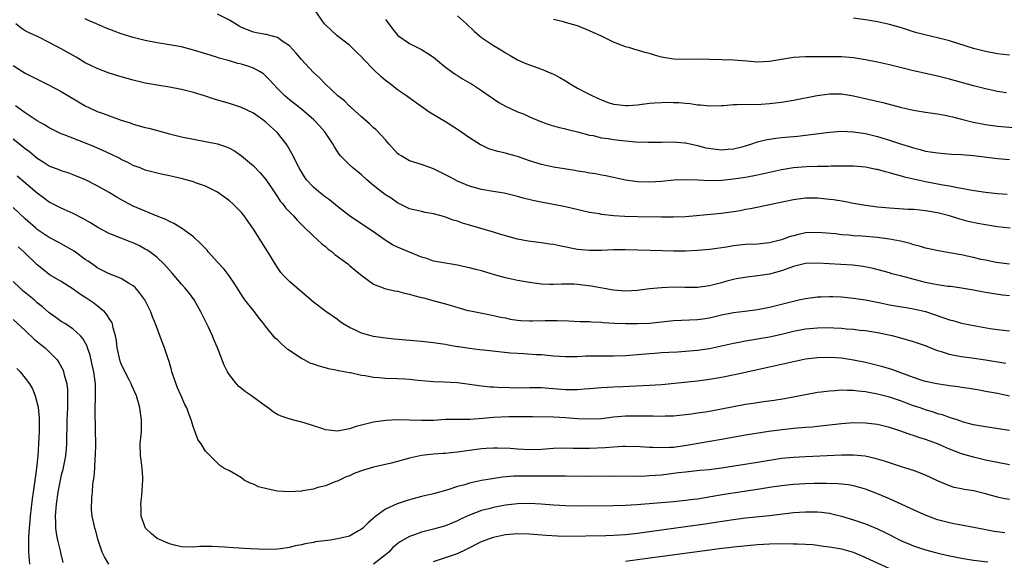
# Model space of a CAD drawing. Units: inches. Extents: x 2592000 to 2595000, y 1545000 to 1548000.
# Drawn here: x 2593274 to 2593438, y 1546204 to 1546294 of the extents above; entities that cross this region are included whole.
import ezdxf

# ---------------------------------------------------------------- set-up
doc = ezdxf.new("R2010")
doc.units = ezdxf.units.IN
doc.header["$MEASUREMENT"] = 0
doc.layers.add('LD25921545_2ft', color=43, linetype='Continuous')

msp = doc.modelspace()

# ---------------------------------------------------------------- linework, layer by layer
at = {"layer": 'LD25921545_2ft'}
for points, elevation in [([(2593439.06, 1546258.94), (2593437, 1546259.21), (2593435, 1546259.5), (2593433.72, 1546259.72), (2593432.07, 1546260.07), (2593430.51, 1546260.51), (2593428.99, 1546261), (2593427, 1546261.5), (2593425, 1546261.87), (2593424.02, 1546261.98), (2593423, 1546262.06), (2593422.09, 1546262.09), (2593419, 1546262.29), (2593417, 1546262.49), (2593415, 1546262.75), (2593413, 1546263.09), (2593411.4, 1546263.4), (2593409.67, 1546263.67), (2593409, 1546263.76), (2593407, 1546263.95), (2593405.94, 1546263.94), (2593405, 1546263.95), (2593403, 1546263.7), (2593401.38, 1546263.38), (2593395.82, 1546262.18), (2593395, 1546262.05), (2593394.12, 1546261.88), (2593393, 1546261.69), (2593391, 1546261.4), (2593389.23, 1546261.23), (2593385, 1546260.88), (2593383, 1546260.78), (2593381, 1546260.78), (2593377, 1546260.83), (2593374.91, 1546260.91), (2593373.05, 1546261.04), (2593371, 1546261.26), (2593370.67, 1546261.33), (2593369, 1546261.59), (2593365, 1546262.53), (2593363, 1546262.92), (2593361.22, 1546263.22), (2593359.55, 1546263.55), (2593357.95, 1546263.95), (2593357, 1546264.23), (2593355, 1546264.72), (2593354.77, 1546264.77), (2593352.95, 1546265.05), (2593351, 1546265.39), (2593349, 1546265.97), (2593347, 1546266.81), (2593346.6, 1546267), (2593345.55, 1546267.55), (2593345, 1546267.87), (2593344.23, 1546268.23), (2593343, 1546268.88), (2593341, 1546269.59), (2593339, 1546270.2), (2593337.61, 1546271), (2593337.24, 1546271.24), (2593337, 1546271.43), (2593335.57, 1546273), (2593335, 1546273.66), (2593333.39, 1546275.39), (2593333, 1546275.71), (2593332.34, 1546276.34), (2593331, 1546277.51), (2593329.34, 1546279), (2593329.17, 1546279.17), (2593329, 1546279.31), (2593328.17, 1546280.17), (2593327.1, 1546281), (2593324.94, 1546283), (2593324, 1546284), (2593323, 1546284.91), (2593321, 1546287.09), (2593320.12, 1546288.12), (2593319, 1546289.33), (2593317.96, 1546290.04), (2593317, 1546290.74), (2593315.97, 1546291), (2593315.21, 1546291.21), (2593315, 1546291.23), (2593313.54, 1546291.54), (2593313, 1546291.6), (2593311, 1546292.43), (2593310.63, 1546292.63), (2593309, 1546293.63), (2593307, 1546294.62)], 7302), ([(2593438.56, 1546264.56), (2593437, 1546264.7), (2593435, 1546264.91), (2593432.75, 1546265.25), (2593431, 1546265.58), (2593430.33, 1546265.67), (2593429, 1546265.94), (2593427.89, 1546266.11), (2593425, 1546266.67), (2593423.5, 1546267), (2593421.49, 1546267.49), (2593421, 1546267.64), (2593419.9, 1546267.9), (2593419, 1546268.19), (2593418.33, 1546268.33), (2593417, 1546268.72), (2593416.75, 1546268.75), (2593415, 1546269.11), (2593413, 1546269.28), (2593409.29, 1546269.29), (2593408.75, 1546269.25), (2593407, 1546269.24), (2593405.18, 1546269.18), (2593403, 1546269), (2593401, 1546268.67), (2593397, 1546267.79), (2593395, 1546267.43), (2593393, 1546267.13), (2593391, 1546266.91), (2593389, 1546266.87), (2593387.03, 1546266.97), (2593385, 1546267.03), (2593383.06, 1546266.94), (2593381, 1546266.76), (2593379, 1546266.64), (2593377, 1546266.68), (2593375, 1546266.97), (2593373, 1546267.43), (2593371.7, 1546267.7), (2593371, 1546267.82), (2593370.01, 1546268.01), (2593369, 1546268.14), (2593368.28, 1546268.28), (2593367, 1546268.48), (2593366.56, 1546268.56), (2593363, 1546269.11), (2593361, 1546269.55), (2593359, 1546270.19), (2593357, 1546270.89), (2593355.34, 1546271.34), (2593355, 1546271.45), (2593353.72, 1546271.72), (2593352.21, 1546272.21), (2593351, 1546272.77), (2593350.85, 1546272.85), (2593349, 1546274.04), (2593347, 1546275.4), (2593345, 1546276.66), (2593342.28, 1546278.28), (2593341.28, 1546279), (2593339.94, 1546279.94), (2593338.51, 1546281), (2593337, 1546282.04), (2593335.8, 1546283), (2593335, 1546283.59), (2593334.24, 1546284.24), (2593333, 1546285.43), (2593331.45, 1546287), (2593331, 1546287.51), (2593330.26, 1546288.26), (2593329.47, 1546289), (2593329.24, 1546289.24), (2593329, 1546289.45), (2593326.96, 1546291), (2593325.94, 1546291.94), (2593325, 1546292.84), (2593324.86, 1546293), (2593324.54, 1546293.46), (2593323.48, 1546295)], 7304), ([(2593439, 1546247.69), (2593437.83, 1546247.82), (2593436.06, 1546248.06), (2593435, 1546248.26), (2593434.35, 1546248.35), (2593433, 1546248.63), (2593430.98, 1546248.98), (2593429.22, 1546249.22), (2593428.73, 1546249.27), (2593427, 1546249.53), (2593426.36, 1546249.64), (2593425, 1546249.93), (2593420.82, 1546251), (2593419.38, 1546251.38), (2593419, 1546251.5), (2593416.27, 1546252.27), (2593414.6, 1546252.6), (2593412.82, 1546252.82), (2593407, 1546253.14), (2593405, 1546253.05), (2593403, 1546252.55), (2593401, 1546251.85), (2593399, 1546251.32), (2593397.03, 1546251.03), (2593395.19, 1546250.82), (2593393.49, 1546250.51), (2593393, 1546250.41), (2593391.88, 1546250.12), (2593391, 1546249.87), (2593389, 1546249.36), (2593387, 1546249.09), (2593384.91, 1546249.09), (2593383, 1546249.11), (2593381, 1546249.03), (2593379, 1546248.83), (2593377, 1546248.6), (2593375, 1546248.49), (2593373, 1546248.65), (2593369.3, 1546249.3), (2593367, 1546249.57), (2593366.39, 1546249.61), (2593364.35, 1546249.65), (2593363, 1546249.57), (2593362.4, 1546249.6), (2593361, 1546249.61), (2593359, 1546249.89), (2593357, 1546250.27), (2593355, 1546250.69), (2593353.18, 1546251.18), (2593351, 1546251.83), (2593350.06, 1546252.06), (2593349, 1546252.35), (2593348.45, 1546252.45), (2593347, 1546252.78), (2593345, 1546253.11), (2593343, 1546253.48), (2593341.89, 1546253.89), (2593341, 1546254.15), (2593337, 1546255.81), (2593336.17, 1546256.17), (2593334.94, 1546256.94), (2593333, 1546258.33), (2593331.43, 1546259.43), (2593329, 1546261.03), (2593327, 1546262.57), (2593325.67, 1546263.67), (2593325, 1546264.13), (2593323.92, 1546265), (2593323, 1546265.81), (2593321.86, 1546267), (2593321.51, 1546267.51), (2593321, 1546268.33), (2593320.61, 1546269), (2593319.42, 1546271.42), (2593318.69, 1546272.69), (2593318.49, 1546273), (2593317, 1546274.87), (2593316.88, 1546275), (2593315.88, 1546275.88), (2593315, 1546276.7), (2593314.59, 1546277), (2593313, 1546278.11), (2593311, 1546279.06), (2593309, 1546279.72), (2593306.46, 1546280.46), (2593304.84, 1546281), (2593303, 1546281.55), (2593301, 1546282.06), (2593299, 1546282.46), (2593297, 1546282.77), (2593295, 1546283.14), (2593293, 1546283.63), (2593291, 1546284.18), (2593289, 1546284.78), (2593287, 1546285.56), (2593286.04, 1546286.04), (2593285, 1546286.54), (2593283.45, 1546287.45), (2593281, 1546288.83), (2593279, 1546289.91), (2593277.23, 1546290.77), (2593275.55, 1546291.55), (2593275, 1546291.84), (2593274.31, 1546292.31), (2593273.45, 1546293)], 7298), ([(2593439, 1546252.94), (2593437.18, 1546253.18), (2593436.75, 1546253.25), (2593435, 1546253.62), (2593434.23, 1546253.77), (2593433, 1546254.07), (2593431.65, 1546254.35), (2593431, 1546254.5), (2593430.57, 1546254.57), (2593429, 1546254.88), (2593427.17, 1546255.17), (2593425.51, 1546255.51), (2593425, 1546255.62), (2593423.96, 1546255.96), (2593423, 1546256.18), (2593422.4, 1546256.4), (2593420.79, 1546256.79), (2593419, 1546257.13), (2593417, 1546257.39), (2593414.39, 1546257.61), (2593413, 1546257.69), (2593412.22, 1546257.78), (2593411, 1546257.87), (2593410, 1546258), (2593407, 1546258.27), (2593405, 1546258.18), (2593404.03, 1546257.97), (2593403, 1546257.71), (2593402.44, 1546257.56), (2593401, 1546257.02), (2593399, 1546256.51), (2593397, 1546256.32), (2593395, 1546256.25), (2593393, 1546256.03), (2593391.82, 1546255.82), (2593389.45, 1546255.45), (2593389, 1546255.39), (2593387, 1546255.23), (2593385, 1546255.16), (2593383, 1546255.15), (2593381.18, 1546255.18), (2593375, 1546255.35), (2593373, 1546255.34), (2593371, 1546255.25), (2593369, 1546255.22), (2593367, 1546255.42), (2593364, 1546256), (2593363, 1546256.22), (2593362.31, 1546256.31), (2593361, 1546256.54), (2593360.58, 1546256.58), (2593358.81, 1546256.81), (2593357, 1546257.12), (2593355, 1546257.66), (2593354.06, 1546257.94), (2593353, 1546258.28), (2593349, 1546259.46), (2593347.82, 1546259.82), (2593347, 1546260.11), (2593346.31, 1546260.31), (2593345, 1546260.8), (2593344.29, 1546261), (2593343, 1546261.36), (2593341.6, 1546261.6), (2593341, 1546261.73), (2593340.01, 1546261.99), (2593339, 1546262.21), (2593337, 1546263.21), (2593335.94, 1546263.94), (2593335, 1546264.54), (2593334.73, 1546264.73), (2593334.35, 1546265), (2593333, 1546266.06), (2593331.92, 1546267), (2593331, 1546267.86), (2593330.38, 1546268.38), (2593329.57, 1546269), (2593329, 1546269.51), (2593327.52, 1546271), (2593327.28, 1546271.28), (2593326.5, 1546272.5), (2593326.24, 1546273), (2593324.9, 1546275), (2593324, 1546276), (2593323.08, 1546277), (2593321, 1546278.79), (2593319, 1546280.36), (2593318.24, 1546281), (2593317, 1546282.24), (2593316.3, 1546283), (2593315.71, 1546283.71), (2593315, 1546284.37), (2593314.67, 1546284.67), (2593314.16, 1546285), (2593313, 1546285.64), (2593312.06, 1546285.94), (2593311, 1546286.3), (2593310.43, 1546286.43), (2593309, 1546286.86), (2593307.31, 1546287.31), (2593307, 1546287.43), (2593305.78, 1546287.78), (2593303, 1546288.63), (2593301, 1546289.16), (2593299, 1546289.52), (2593297, 1546289.83), (2593295, 1546290.21), (2593293, 1546290.73), (2593291, 1546291.37), (2593289.79, 1546291.79), (2593288.34, 1546292.34), (2593286.87, 1546293), (2593285.56, 1546293.56), (2593285, 1546293.84)], 7300), ([(2593335, 1546293.72), (2593335.58, 1546293), (2593336.18, 1546292.18), (2593337.07, 1546291.07), (2593339, 1546289.71), (2593340.44, 1546289), (2593341, 1546288.74), (2593342.07, 1546288.07), (2593343, 1546287.44), (2593345, 1546285.82), (2593346.63, 1546284.63), (2593347, 1546284.4), (2593347.85, 1546283.85), (2593349, 1546283.2), (2593349.32, 1546283), (2593351, 1546281.92), (2593353, 1546280.52), (2593353.91, 1546279.91), (2593355, 1546279.28), (2593357, 1546278.37), (2593357.99, 1546277.99), (2593359, 1546277.54), (2593361, 1546276.71), (2593362.24, 1546276.24), (2593363, 1546276.03), (2593363.77, 1546275.77), (2593365, 1546275.52), (2593365.38, 1546275.38), (2593367, 1546275.03), (2593369, 1546274.49), (2593369.62, 1546274.38), (2593371, 1546274.04), (2593372.11, 1546273.89), (2593373, 1546273.75), (2593374.42, 1546273.58), (2593375, 1546273.53), (2593376.64, 1546273.36), (2593378.71, 1546273.29), (2593381, 1546273.32), (2593383, 1546273.33), (2593384.82, 1546273.18), (2593385, 1546273.16), (2593386.77, 1546272.77), (2593387, 1546272.75), (2593388.37, 1546272.37), (2593390.12, 1546272.12), (2593391, 1546272.04), (2593392.13, 1546272.13), (2593393, 1546272.18), (2593394.6, 1546272.6), (2593395, 1546272.68), (2593396.02, 1546273), (2593397, 1546273.34), (2593398.32, 1546273.68), (2593399, 1546273.82), (2593400.03, 1546273.97), (2593401, 1546274.09), (2593403.68, 1546274.32), (2593405, 1546274.46), (2593409.01, 1546274.99), (2593411, 1546275.11), (2593413, 1546275.01), (2593415, 1546274.72), (2593417, 1546274.25), (2593419, 1546273.63), (2593421, 1546272.95), (2593422.51, 1546272.51), (2593423, 1546272.33), (2593424.08, 1546272.08), (2593425, 1546271.82), (2593427, 1546271.5), (2593429.32, 1546271.32), (2593431, 1546271.24), (2593433, 1546271.06), (2593437, 1546270.59), (2593439, 1546270.39)], 7306), ([(2593347, 1546294.37), (2593348.52, 1546293), (2593349.78, 1546291.78), (2593350.66, 1546291), (2593351, 1546290.73), (2593353, 1546289.39), (2593353.65, 1546289), (2593354.52, 1546288.52), (2593355, 1546288.2), (2593355.76, 1546287.76), (2593357.01, 1546287.01), (2593358.39, 1546286.39), (2593359, 1546286.16), (2593361, 1546285.47), (2593362.75, 1546284.75), (2593363, 1546284.64), (2593364.06, 1546284.06), (2593365, 1546283.5), (2593365.79, 1546283), (2593367, 1546282.29), (2593368.51, 1546281.49), (2593369.5, 1546281), (2593371, 1546280.33), (2593371.97, 1546279.97), (2593373, 1546279.65), (2593373.55, 1546279.55), (2593375, 1546279.42), (2593375.43, 1546279.43), (2593377, 1546279.54), (2593379, 1546279.78), (2593379.85, 1546279.85), (2593381, 1546279.92), (2593381.94, 1546279.94), (2593383, 1546279.93), (2593383.9, 1546279.9), (2593385, 1546279.8), (2593385.75, 1546279.75), (2593387, 1546279.54), (2593387.52, 1546279.52), (2593389, 1546279.33), (2593391, 1546279.41), (2593391.41, 1546279.41), (2593393, 1546279.59), (2593393.55, 1546279.55), (2593395, 1546279.61), (2593395.57, 1546279.57), (2593397.62, 1546279.62), (2593399, 1546279.73), (2593401, 1546279.97), (2593403, 1546280.3), (2593406.92, 1546281.08), (2593408.68, 1546281.32), (2593409, 1546281.35), (2593411, 1546281.35), (2593413, 1546281.04), (2593417.88, 1546279.88), (2593421, 1546279.06), (2593423, 1546278.61), (2593425, 1546278.28), (2593427, 1546278.01), (2593428.19, 1546277.81), (2593429, 1546277.64), (2593429.49, 1546277.49), (2593431, 1546277.14), (2593432.69, 1546276.69), (2593435, 1546276.24), (2593437, 1546275.97), (2593441.56, 1546275.56)], 7308), ([(2593438.47, 1546281.53), (2593437, 1546281.74), (2593435, 1546282.16), (2593433, 1546282.67), (2593429, 1546283.8), (2593427, 1546284.29), (2593424.77, 1546284.77), (2593423, 1546285.17), (2593419, 1546286.16), (2593417, 1546286.61), (2593415, 1546287.02), (2593413, 1546287.35), (2593411, 1546287.5), (2593409, 1546287.51), (2593407.49, 1546287.49), (2593405.5, 1546287.5), (2593405, 1546287.52), (2593403, 1546287.42), (2593401, 1546287.09), (2593399, 1546286.72), (2593397, 1546286.64), (2593395.21, 1546286.79), (2593393, 1546286.96), (2593387.1, 1546287.1), (2593385, 1546287.08), (2593383, 1546287.11), (2593381, 1546287.47), (2593379.81, 1546287.81), (2593379, 1546288.08), (2593378.24, 1546288.24), (2593377, 1546288.65), (2593376.7, 1546288.7), (2593375.7, 1546289), (2593375, 1546289.19), (2593373, 1546289.94), (2593370.9, 1546291), (2593369.59, 1546291.59), (2593369, 1546291.86), (2593367, 1546292.66), (2593365.18, 1546293.18), (2593364.66, 1546293.34), (2593363, 1546293.73)], 7310), ([(2593439, 1546287.77), (2593437.92, 1546287.92), (2593437, 1546288.01), (2593435, 1546288.39), (2593433, 1546288.91), (2593429, 1546290.18), (2593427, 1546290.7), (2593425.11, 1546291.11), (2593423.52, 1546291.52), (2593423, 1546291.67), (2593421, 1546292.33), (2593419, 1546292.93), (2593417, 1546293.35), (2593415, 1546293.67), (2593413, 1546293.94)], 7312), ([(2593273, 1546286.06), (2593275, 1546284.77), (2593276.2, 1546284.2), (2593277, 1546283.77), (2593279, 1546282.82), (2593281, 1546281.76), (2593285, 1546279.35), (2593285.69, 1546279), (2593287, 1546278.4), (2593287.95, 1546278.05), (2593291, 1546276.98), (2593292.5, 1546276.5), (2593293, 1546276.31), (2593295, 1546275.76), (2593295.61, 1546275.61), (2593299, 1546274.66), (2593301, 1546274.17), (2593303, 1546273.77), (2593305, 1546273.41), (2593307, 1546273.02), (2593308.51, 1546272.51), (2593309, 1546272.29), (2593309.84, 1546271.84), (2593311.03, 1546271.03), (2593313, 1546269.37), (2593314.16, 1546268.16), (2593315.08, 1546267.08), (2593316.47, 1546265), (2593316.67, 1546264.67), (2593317, 1546264.21), (2593317.48, 1546263.48), (2593317.9, 1546263), (2593318.36, 1546262.36), (2593319, 1546261.68), (2593319.69, 1546261), (2593320.31, 1546260.31), (2593321.3, 1546259.3), (2593323, 1546257.63), (2593323.71, 1546257), (2593324.38, 1546256.38), (2593325, 1546255.89), (2593325.48, 1546255.48), (2593326.14, 1546255), (2593326.6, 1546254.6), (2593328.72, 1546253), (2593329, 1546252.77), (2593329.95, 1546251.95), (2593331.13, 1546251), (2593333, 1546249.66), (2593334.89, 1546248.89), (2593336.53, 1546248.53), (2593337, 1546248.44), (2593338.16, 1546248.16), (2593339, 1546247.98), (2593339.73, 1546247.73), (2593341, 1546247.43), (2593341.33, 1546247.33), (2593343.12, 1546246.88), (2593345, 1546246.35), (2593345.94, 1546246.06), (2593348.73, 1546245.27), (2593349.17, 1546245.17), (2593350.84, 1546244.84), (2593352.52, 1546244.52), (2593353, 1546244.44), (2593354.16, 1546244.16), (2593355, 1546244), (2593355.81, 1546243.81), (2593357, 1546243.64), (2593357.58, 1546243.58), (2593359, 1546243.52), (2593359.52, 1546243.52), (2593361.59, 1546243.59), (2593363.6, 1546243.6), (2593365.53, 1546243.53), (2593367.44, 1546243.44), (2593369, 1546243.4), (2593369.36, 1546243.36), (2593371, 1546243.29), (2593371.26, 1546243.26), (2593373.14, 1546243.14), (2593375, 1546243.07), (2593377, 1546243.06), (2593379, 1546243.15), (2593383, 1546243.58), (2593387, 1546243.75), (2593387.87, 1546243.87), (2593389, 1546244.04), (2593391, 1546244.51), (2593393, 1546244.91), (2593394.86, 1546245.14), (2593397, 1546245.43), (2593399, 1546245.82), (2593403, 1546246.82), (2593403.9, 1546247), (2593405, 1546247.25), (2593407, 1546247.52), (2593407.52, 1546247.52), (2593409, 1546247.6), (2593409.56, 1546247.56), (2593411, 1546247.52), (2593411.46, 1546247.46), (2593413, 1546247.32), (2593415, 1546247.02), (2593417.46, 1546246.54), (2593419, 1546246.2), (2593421, 1546245.86), (2593421.75, 1546245.75), (2593423, 1546245.54), (2593425, 1546245.08), (2593428.05, 1546244.05), (2593429, 1546243.7), (2593429.56, 1546243.56), (2593431, 1546243.14), (2593433.32, 1546242.68), (2593435.74, 1546242.26), (2593437, 1546242.08), (2593438.05, 1546241.95), (2593439, 1546241.86)], 7296), ([(2593438.39, 1546236.39), (2593435, 1546236.97), (2593432.69, 1546237.31), (2593431, 1546237.53), (2593429.74, 1546237.74), (2593429, 1546237.91), (2593427.64, 1546238.36), (2593427, 1546238.54), (2593425, 1546239.34), (2593423, 1546240.04), (2593420.69, 1546240.69), (2593419.42, 1546241), (2593417, 1546241.51), (2593415, 1546241.84), (2593414.06, 1546241.94), (2593413, 1546242.09), (2593411.84, 1546242.16), (2593411, 1546242.25), (2593409.71, 1546242.29), (2593409, 1546242.34), (2593407, 1546242.31), (2593405, 1546242.11), (2593403, 1546241.72), (2593400.79, 1546241.21), (2593399, 1546240.82), (2593396.33, 1546240.33), (2593395, 1546240.12), (2593393.92, 1546239.92), (2593393, 1546239.77), (2593389, 1546238.88), (2593387, 1546238.56), (2593385, 1546238.39), (2593383.67, 1546238.33), (2593382.24, 1546238.24), (2593381, 1546238.18), (2593379.9, 1546238.1), (2593379, 1546238.04), (2593377, 1546237.84), (2593375, 1546237.67), (2593373, 1546237.63), (2593372.35, 1546237.65), (2593370.34, 1546237.66), (2593368.39, 1546237.61), (2593367, 1546237.53), (2593365.51, 1546237.51), (2593365, 1546237.52), (2593363, 1546237.66), (2593361, 1546237.84), (2593360.13, 1546237.87), (2593358.04, 1546238.04), (2593357, 1546238.07), (2593355.86, 1546238.14), (2593351.36, 1546238.64), (2593350.69, 1546238.69), (2593349, 1546238.89), (2593347.17, 1546239.17), (2593347, 1546239.21), (2593345.46, 1546239.46), (2593345, 1546239.59), (2593343.74, 1546239.74), (2593343, 1546239.88), (2593341, 1546240.09), (2593336.47, 1546240.47), (2593335, 1546240.61), (2593333, 1546240.91), (2593331, 1546241.46), (2593330.1, 1546241.9), (2593329, 1546242.39), (2593327.97, 1546243), (2593327.41, 1546243.41), (2593327, 1546243.74), (2593325.09, 1546245.09), (2593323, 1546246.61), (2593321, 1546248.34), (2593320.66, 1546248.66), (2593320.22, 1546249), (2593319, 1546250.06), (2593318.09, 1546251), (2593317.58, 1546251.58), (2593317, 1546252.39), (2593316.65, 1546253), (2593315.43, 1546255), (2593315, 1546255.65), (2593313, 1546258.82), (2593311.45, 1546261), (2593311, 1546261.56), (2593310.29, 1546262.29), (2593309.58, 1546263), (2593309, 1546263.51), (2593307, 1546264.98), (2593305, 1546265.96), (2593303.54, 1546266.46), (2593303, 1546266.66), (2593301.17, 1546267.17), (2593299, 1546267.7), (2593297.93, 1546267.93), (2593297, 1546268.15), (2593295, 1546268.65), (2593294.16, 1546269), (2593293, 1546269.43), (2593292.17, 1546269.83), (2593291, 1546270.42), (2593290.63, 1546270.63), (2593289.28, 1546271.28), (2593287.9, 1546271.9), (2593286.51, 1546272.51), (2593284.76, 1546273.24), (2593281.46, 1546274.54), (2593281, 1546274.7), (2593279.45, 1546275.45), (2593279, 1546275.68), (2593278.2, 1546276.2), (2593277, 1546276.86), (2593275, 1546278.17), (2593273.37, 1546279.37)], 7294), ([(2593438.96, 1546230.96), (2593437, 1546231.39), (2593435, 1546231.77), (2593433.95, 1546231.95), (2593432.24, 1546232.24), (2593431, 1546232.41), (2593430.5, 1546232.5), (2593429, 1546232.68), (2593426.85, 1546233), (2593425, 1546233.4), (2593424.41, 1546233.59), (2593423, 1546234.06), (2593420.41, 1546235), (2593419.4, 1546235.4), (2593417.86, 1546235.86), (2593417, 1546236.09), (2593415, 1546236.58), (2593413, 1546236.99), (2593411, 1546237.29), (2593409, 1546237.44), (2593407, 1546237.38), (2593405, 1546237.12), (2593403, 1546236.7), (2593399, 1546235.78), (2593393.42, 1546234.58), (2593391, 1546234.1), (2593389, 1546233.75), (2593387, 1546233.49), (2593381, 1546232.87), (2593379, 1546232.74), (2593374.54, 1546232.54), (2593373, 1546232.49), (2593371, 1546232.37), (2593370.32, 1546232.32), (2593369, 1546232.19), (2593368.14, 1546232.14), (2593367, 1546232.02), (2593366.05, 1546232.05), (2593365, 1546232.03), (2593363, 1546232.21), (2593362.25, 1546232.25), (2593361, 1546232.36), (2593360.34, 1546232.34), (2593359, 1546232.36), (2593358.33, 1546232.33), (2593357, 1546232.34), (2593356.32, 1546232.32), (2593355, 1546232.39), (2593354.38, 1546232.38), (2593353, 1546232.47), (2593352.48, 1546232.48), (2593351, 1546232.61), (2593347, 1546233.17), (2593344.68, 1546233.32), (2593343, 1546233.35), (2593340.43, 1546233.57), (2593339, 1546233.76), (2593338.21, 1546233.79), (2593337, 1546233.88), (2593335, 1546233.94), (2593333.96, 1546234.04), (2593333, 1546234.09), (2593331.64, 1546234.36), (2593331, 1546234.43), (2593329.16, 1546234.84), (2593329, 1546234.86), (2593327.2, 1546235.2), (2593327, 1546235.26), (2593325.54, 1546235.54), (2593325, 1546235.68), (2593323.97, 1546235.97), (2593323, 1546236.29), (2593322.49, 1546236.49), (2593321.45, 1546237), (2593321, 1546237.24), (2593318.77, 1546238.77), (2593317.67, 1546239.67), (2593317, 1546240.33), (2593316.65, 1546240.65), (2593315, 1546242.63), (2593314.73, 1546243), (2593313.95, 1546243.95), (2593313.18, 1546245), (2593311.6, 1546247), (2593311.34, 1546247.34), (2593310.56, 1546248.56), (2593309.8, 1546249.8), (2593308.95, 1546251), (2593308.12, 1546252.12), (2593307, 1546253.29), (2593305.49, 1546255), (2593305.28, 1546255.28), (2593305, 1546255.56), (2593304.32, 1546256.32), (2593303, 1546257.5), (2593301, 1546258.99), (2593299.76, 1546259.76), (2593299, 1546260.08), (2593298.41, 1546260.41), (2593297, 1546260.96), (2593295, 1546261.79), (2593293, 1546262.64), (2593291.44, 1546263.44), (2593290.16, 1546264.16), (2593289, 1546264.89), (2593287, 1546266.02), (2593285.03, 1546267.03), (2593283, 1546267.86), (2593282.16, 1546268.16), (2593281, 1546268.51), (2593280.66, 1546268.66), (2593279, 1546269.31), (2593277.98, 1546269.98), (2593277, 1546270.58), (2593275.68, 1546271.68), (2593275, 1546272.19), (2593273, 1546273.82)], 7292), ([(2593439, 1546225.25), (2593435, 1546225.85), (2593433.97, 1546226.03), (2593433, 1546226.22), (2593431.34, 1546226.66), (2593430.28, 1546227), (2593429.33, 1546227.33), (2593429, 1546227.42), (2593427.84, 1546227.84), (2593427, 1546228.05), (2593426.3, 1546228.3), (2593425, 1546228.67), (2593424.08, 1546229), (2593423, 1546229.36), (2593421.8, 1546229.8), (2593421, 1546230.12), (2593419, 1546230.81), (2593417, 1546231.31), (2593415.56, 1546231.56), (2593415, 1546231.68), (2593413.79, 1546231.79), (2593413, 1546231.91), (2593411.91, 1546231.91), (2593411, 1546231.96), (2593409.86, 1546231.86), (2593409, 1546231.83), (2593407.62, 1546231.62), (2593407, 1546231.56), (2593405, 1546231.2), (2593401.48, 1546230.53), (2593399.77, 1546230.23), (2593398.01, 1546230.01), (2593396.27, 1546229.73), (2593395, 1546229.56), (2593393, 1546229.21), (2593391, 1546228.78), (2593389, 1546228.41), (2593388.29, 1546228.29), (2593387, 1546228.13), (2593385.97, 1546227.97), (2593383, 1546227.66), (2593381.62, 1546227.62), (2593381, 1546227.58), (2593379.63, 1546227.63), (2593379, 1546227.62), (2593377.66, 1546227.66), (2593375, 1546227.62), (2593373, 1546227.45), (2593371, 1546227.22), (2593369, 1546227.12), (2593367, 1546227.2), (2593365, 1546227.34), (2593363, 1546227.45), (2593359.53, 1546227.53), (2593359, 1546227.52), (2593357.55, 1546227.55), (2593357, 1546227.53), (2593355.55, 1546227.55), (2593353, 1546227.43), (2593351.24, 1546227.24), (2593349.07, 1546227.07), (2593345, 1546227.07), (2593343.06, 1546226.94), (2593341, 1546226.89), (2593339.02, 1546226.98), (2593337, 1546227.05), (2593335.06, 1546226.94), (2593333, 1546226.64), (2593331.67, 1546226.33), (2593330.1, 1546225.9), (2593329, 1546225.52), (2593327, 1546225.15), (2593325, 1546225.38), (2593324.42, 1546225.58), (2593323, 1546226), (2593321.47, 1546226.53), (2593319.12, 1546227.12), (2593317.63, 1546227.63), (2593317, 1546227.92), (2593316.33, 1546228.33), (2593315.44, 1546229), (2593315, 1546229.29), (2593312.7, 1546231), (2593311.7, 1546231.7), (2593311, 1546232.26), (2593310.6, 1546232.6), (2593310.19, 1546233), (2593309, 1546234.51), (2593308.68, 1546235), (2593308.12, 1546236.12), (2593307, 1546239), (2593306.4, 1546240.4), (2593306.2, 1546241), (2593305.52, 1546242.48), (2593304.27, 1546245), (2593303.12, 1546247), (2593302.23, 1546248.23), (2593301.6, 1546249), (2593301, 1546249.66), (2593299.46, 1546251.46), (2593299, 1546251.96), (2593298.52, 1546252.52), (2593298.07, 1546253), (2593297, 1546254.05), (2593295.76, 1546255), (2593295.31, 1546255.31), (2593295, 1546255.49), (2593294.01, 1546256.01), (2593293, 1546256.51), (2593292.65, 1546256.65), (2593289, 1546258.09), (2593287.06, 1546259.06), (2593285.84, 1546259.84), (2593284.58, 1546260.58), (2593283, 1546261.4), (2593281, 1546262.28), (2593279, 1546263.31), (2593278.04, 1546264.04), (2593277, 1546264.8), (2593273.64, 1546267.64)], 7290), ([(2593439, 1546219.53), (2593437, 1546219.89), (2593436.1, 1546220.1), (2593435, 1546220.32), (2593433, 1546220.78), (2593431, 1546221.37), (2593429, 1546222.14), (2593427, 1546223), (2593425, 1546223.75), (2593424.04, 1546224.04), (2593423, 1546224.42), (2593422.54, 1546224.54), (2593420.86, 1546225.14), (2593419, 1546225.74), (2593417, 1546226.23), (2593415, 1546226.49), (2593413, 1546226.5), (2593411, 1546226.35), (2593407.99, 1546226.01), (2593407, 1546225.92), (2593406.17, 1546225.83), (2593405, 1546225.74), (2593404.33, 1546225.67), (2593403, 1546225.56), (2593400.67, 1546225.33), (2593398.9, 1546225.1), (2593395, 1546224.47), (2593391, 1546223.75), (2593387.11, 1546223.11), (2593385.24, 1546222.76), (2593383, 1546222.44), (2593382.39, 1546222.39), (2593381, 1546222.35), (2593379.56, 1546222.44), (2593379, 1546222.44), (2593377.46, 1546222.54), (2593375, 1546222.58), (2593374.58, 1546222.58), (2593373, 1546222.49), (2593371.63, 1546222.37), (2593369, 1546222.25), (2593366.26, 1546222.26), (2593365, 1546222.28), (2593363, 1546222.23), (2593361, 1546222.11), (2593359, 1546222.04), (2593358.06, 1546222.06), (2593357, 1546222.12), (2593355.77, 1546222.23), (2593353.69, 1546222.31), (2593353, 1546222.31), (2593351.77, 1546222.23), (2593351, 1546222.17), (2593348.2, 1546221.8), (2593347, 1546221.63), (2593346.41, 1546221.59), (2593345, 1546221.42), (2593344.6, 1546221.4), (2593343, 1546221.28), (2593341, 1546221.09), (2593339, 1546220.65), (2593337, 1546220.07), (2593335.74, 1546219.74), (2593333, 1546219.12), (2593331.35, 1546218.65), (2593329.88, 1546218.12), (2593329, 1546217.72), (2593328.48, 1546217.52), (2593327.33, 1546217), (2593327, 1546216.82), (2593326.73, 1546216.73), (2593325, 1546216.04), (2593323.74, 1546215.74), (2593323, 1546215.5), (2593321.2, 1546215.2), (2593321, 1546215.15), (2593319, 1546215.02), (2593317, 1546215.16), (2593315.45, 1546215.45), (2593313.88, 1546215.88), (2593313, 1546216.28), (2593312.46, 1546216.46), (2593311.48, 1546217), (2593311, 1546217.34), (2593310.08, 1546217.92), (2593309, 1546218.55), (2593308.08, 1546219), (2593307.44, 1546219.44), (2593306.44, 1546220.44), (2593305, 1546221.82), (2593304.28, 1546223), (2593303.77, 1546223.77), (2593303.31, 1546225), (2593303, 1546225.75), (2593302.64, 1546227), (2593302.21, 1546228.21), (2593301.91, 1546229), (2593301.59, 1546229.59), (2593300.96, 1546231), (2593300.35, 1546232.35), (2593299.44, 1546235), (2593299.37, 1546235.37), (2593298.93, 1546236.93), (2593298.83, 1546237.17), (2593298.22, 1546239), (2593297.86, 1546239.86), (2593296.68, 1546243), (2593296.17, 1546244.17), (2593295.9, 1546245), (2593294.91, 1546247), (2593294.11, 1546248.11), (2593293.36, 1546249), (2593293, 1546249.33), (2593292.2, 1546249.8), (2593291, 1546250.56), (2593290.7, 1546250.7), (2593289, 1546251.35), (2593287.89, 1546251.89), (2593287, 1546252.36), (2593286.64, 1546252.64), (2593285.47, 1546253.47), (2593285, 1546253.77), (2593283.12, 1546255.12), (2593281.87, 1546255.87), (2593281, 1546256.34), (2593280.58, 1546256.58), (2593279, 1546257.41), (2593277, 1546258.73), (2593276.69, 1546259), (2593275, 1546260.52), (2593273, 1546262.41)], 7288), ([(2593439, 1546213.75), (2593437.94, 1546213.94), (2593437, 1546214.15), (2593435, 1546214.71), (2593433, 1546215.19), (2593431.43, 1546215.43), (2593431, 1546215.53), (2593429.77, 1546215.77), (2593429, 1546216.03), (2593428.29, 1546216.29), (2593427, 1546216.87), (2593425, 1546217.81), (2593423.7, 1546218.3), (2593423, 1546218.59), (2593421.68, 1546219), (2593421, 1546219.2), (2593419.65, 1546219.65), (2593419, 1546219.84), (2593418.15, 1546220.15), (2593416.61, 1546220.61), (2593414.95, 1546220.95), (2593413, 1546221.14), (2593411, 1546221.14), (2593405, 1546220.88), (2593403, 1546220.77), (2593401, 1546220.56), (2593399, 1546220.24), (2593397, 1546219.89), (2593391, 1546218.96), (2593389, 1546218.72), (2593387.41, 1546218.59), (2593385, 1546218.33), (2593383.83, 1546218.17), (2593381, 1546217.83), (2593379, 1546217.67), (2593378.34, 1546217.66), (2593377, 1546217.61), (2593373, 1546217.63), (2593368.42, 1546217.58), (2593365, 1546217.63), (2593358.34, 1546217.66), (2593356.38, 1546217.62), (2593354.53, 1546217.47), (2593352.78, 1546217.22), (2593351, 1546216.89), (2593349, 1546216.46), (2593348.21, 1546216.21), (2593347, 1546215.9), (2593345.38, 1546215.38), (2593343, 1546214.72), (2593341, 1546214.24), (2593339, 1546213.7), (2593338.46, 1546213.54), (2593336.97, 1546213.03), (2593335, 1546212.13), (2593333.17, 1546210.83), (2593333, 1546210.65), (2593332.11, 1546209.89), (2593331.24, 1546209), (2593331, 1546208.78), (2593330.53, 1546208.53), (2593329, 1546207.66), (2593327, 1546207.17), (2593325.84, 1546207), (2593323.33, 1546206.67), (2593323, 1546206.59), (2593321.62, 1546206.38), (2593321, 1546206.2), (2593319.95, 1546206.05), (2593319, 1546205.77), (2593317.51, 1546205.51), (2593317, 1546205.46), (2593315, 1546205.4), (2593312.48, 1546205.52), (2593309.69, 1546205.69), (2593308.19, 1546205.81), (2593306.09, 1546205.91), (2593304.1, 1546205.9), (2593303, 1546205.82), (2593301, 1546205.89), (2593299.86, 1546206.14), (2593299, 1546206.37), (2593297, 1546207.26), (2593296.01, 1546208.01), (2593295.03, 1546209), (2593294.32, 1546211), (2593294.3, 1546212.3), (2593294.25, 1546213), (2593294.41, 1546214.41), (2593294.58, 1546217), (2593294.58, 1546217.42), (2593294.47, 1546219), (2593294.28, 1546220.28), (2593294.21, 1546221), (2593294.14, 1546223), (2593294.34, 1546225), (2593294.37, 1546225.63), (2593294.39, 1546227), (2593294.19, 1546228.19), (2593294.1, 1546229), (2593293.85, 1546229.85), (2593293.54, 1546231), (2593292.74, 1546232.74), (2593292.65, 1546233), (2593292.32, 1546233.68), (2593291.41, 1546235.41), (2593291, 1546236.37), (2593290.82, 1546236.82), (2593290.32, 1546239), (2593290.17, 1546240.17), (2593290.02, 1546241), (2593289.63, 1546242.37), (2593289.51, 1546243), (2593289.38, 1546243.38), (2593289, 1546243.92), (2593288.6, 1546244.6), (2593288.22, 1546245), (2593287, 1546246.02), (2593286.44, 1546246.44), (2593285.26, 1546247.26), (2593284.04, 1546248.04), (2593283, 1546248.8), (2593281, 1546250.07), (2593279.15, 1546251.15), (2593279, 1546251.25), (2593278.01, 1546252.01), (2593277, 1546252.85), (2593274.78, 1546255), (2593273.83, 1546255.83)], 7286), ([(2593288.91, 1546203), (2593288.21, 1546204.21), (2593287.83, 1546205), (2593287.14, 1546207), (2593286.68, 1546208.68), (2593286.57, 1546209), (2593286.48, 1546209.52), (2593286.16, 1546211), (2593286.05, 1546212.05), (2593286.09, 1546214.09), (2593286.19, 1546215), (2593286.28, 1546216.28), (2593286.45, 1546217.55), (2593286.57, 1546219), (2593286.67, 1546220.67), (2593286.71, 1546221), (2593286.74, 1546223), (2593286.72, 1546225.28), (2593286.64, 1546228.64), (2593286.7, 1546231), (2593286.68, 1546233), (2593286.41, 1546235), (2593286.17, 1546236.17), (2593285.81, 1546237.81), (2593285.39, 1546239), (2593285.3, 1546239.3), (2593284.59, 1546240.59), (2593284.2, 1546241), (2593283, 1546242.13), (2593281.7, 1546243), (2593281, 1546243.43), (2593280.09, 1546244.09), (2593279, 1546244.84), (2593277.86, 1546245.86), (2593277, 1546246.52), (2593276.47, 1546247), (2593274.56, 1546248.56), (2593274.08, 1546249), (2593273, 1546250.08)], 7284), ([(2593273, 1546243.77), (2593275, 1546241.91), (2593276.48, 1546240.48), (2593277.58, 1546239.58), (2593278.31, 1546239), (2593279, 1546238.35), (2593280.29, 1546237), (2593280.58, 1546236.58), (2593281.29, 1546235.29), (2593281.39, 1546235), (2593281.49, 1546234.51), (2593281.9, 1546233), (2593282.02, 1546232.02), (2593282.06, 1546231), (2593282.01, 1546229.99), (2593282.02, 1546229), (2593281.93, 1546227), (2593281.88, 1546223), (2593281.81, 1546222.19), (2593281.68, 1546221), (2593281.34, 1546219.34), (2593281.24, 1546218.76), (2593281, 1546217.82), (2593280.82, 1546217), (2593280.45, 1546215), (2593280.16, 1546213), (2593280, 1546211), (2593280.06, 1546209.94), (2593280.06, 1546209), (2593280.15, 1546208.15), (2593280.37, 1546207), (2593280.8, 1546205.2), (2593280.86, 1546204.86), (2593281.24, 1546203.24)], 7282), ([(2593273.6, 1546235.6), (2593274.16, 1546235), (2593275, 1546233.99), (2593275.71, 1546233), (2593276.18, 1546232.18), (2593276.67, 1546231), (2593277.14, 1546229.14), (2593277.32, 1546227.32), (2593277.32, 1546227), (2593277.31, 1546225), (2593277.22, 1546223), (2593277.09, 1546221), (2593276.87, 1546219), (2593276.62, 1546217.38), (2593276.52, 1546216.52), (2593276.29, 1546215), (2593276.14, 1546213.86), (2593275.82, 1546211), (2593275.77, 1546210.23), (2593275.62, 1546209), (2593275.51, 1546207.51), (2593275.51, 1546207), (2593275.55, 1546206.45), (2593275.55, 1546205), (2593275.64, 1546203.64), (2593275.69, 1546203)], 7280), ([(2593438.22, 1546208.22), (2593436.44, 1546208.44), (2593434.73, 1546208.73), (2593431, 1546209.45), (2593429.71, 1546209.71), (2593429, 1546209.84), (2593427, 1546210.39), (2593425.1, 1546211.1), (2593423.7, 1546211.7), (2593419, 1546213.85), (2593417, 1546214.71), (2593415, 1546215.46), (2593413.82, 1546215.83), (2593413, 1546216.02), (2593412.18, 1546216.18), (2593410.38, 1546216.38), (2593408.43, 1546216.43), (2593406.41, 1546216.41), (2593405, 1546216.36), (2593403, 1546216.25), (2593401, 1546216.04), (2593399, 1546215.74), (2593397, 1546215.41), (2593391.44, 1546214.56), (2593387, 1546213.82), (2593386.26, 1546213.74), (2593385, 1546213.56), (2593383, 1546213.37), (2593376.87, 1546212.87), (2593375, 1546212.74), (2593373, 1546212.68), (2593367, 1546212.66), (2593365, 1546212.72), (2593363, 1546212.83), (2593360.96, 1546212.96), (2593359, 1546213.06), (2593357.03, 1546213.03), (2593355, 1546212.81), (2593353, 1546212.44), (2593352.22, 1546212.21), (2593351, 1546211.91), (2593349, 1546211.13), (2593347.53, 1546210.47), (2593347, 1546210.2), (2593345, 1546209.39), (2593343, 1546208.79), (2593341, 1546208.28), (2593339.87, 1546207.87), (2593339, 1546207.6), (2593337.35, 1546206.65), (2593336.26, 1546205.74), (2593335.57, 1546205), (2593335, 1546204.53), (2593333.01, 1546203)], 7284), ([(2593343, 1546203.44), (2593345, 1546204.06), (2593347, 1546204.78), (2593348.52, 1546205.48), (2593351, 1546206.74), (2593353, 1546207.49), (2593355, 1546207.92), (2593357, 1546208.1), (2593359, 1546208.04), (2593361.78, 1546207.78), (2593363.67, 1546207.67), (2593365, 1546207.65), (2593371.74, 1546207.74), (2593373, 1546207.78), (2593375, 1546207.92), (2593377, 1546208.15), (2593381, 1546208.72), (2593385, 1546209.25), (2593388.28, 1546209.72), (2593389.99, 1546209.99), (2593393, 1546210.43), (2593395, 1546210.69), (2593399, 1546211.11), (2593403, 1546211.56), (2593405, 1546211.71), (2593407, 1546211.69), (2593407.64, 1546211.64), (2593409, 1546211.46), (2593409.38, 1546211.38), (2593411, 1546210.99), (2593413, 1546210.39), (2593415, 1546209.69), (2593417, 1546208.84), (2593418.25, 1546208.25), (2593421, 1546206.88), (2593423, 1546206.04), (2593425, 1546205.35), (2593426.85, 1546204.85), (2593428.48, 1546204.48), (2593431, 1546203.98), (2593433, 1546203.66), (2593435.39, 1546203.39)], 7282), ([(2593375, 1546203.5), (2593377, 1546203.74), (2593389.44, 1546205.44), (2593391, 1546205.64), (2593392.23, 1546205.77), (2593393, 1546205.87), (2593397, 1546206.26), (2593399, 1546206.38), (2593401, 1546206.42), (2593403, 1546206.39), (2593403.65, 1546206.35), (2593405, 1546206.3), (2593406.23, 1546206.23), (2593407, 1546206.14), (2593408.01, 1546205.99), (2593409, 1546205.87), (2593411, 1546205.51), (2593412.95, 1546204.95), (2593414.38, 1546204.38), (2593415, 1546204.11), (2593419, 1546202.24)], 7280)]:
    msp.add_lwpolyline(points, dxfattribs=dict(at, elevation=elevation))

doc.saveas('drawing.dxf')
